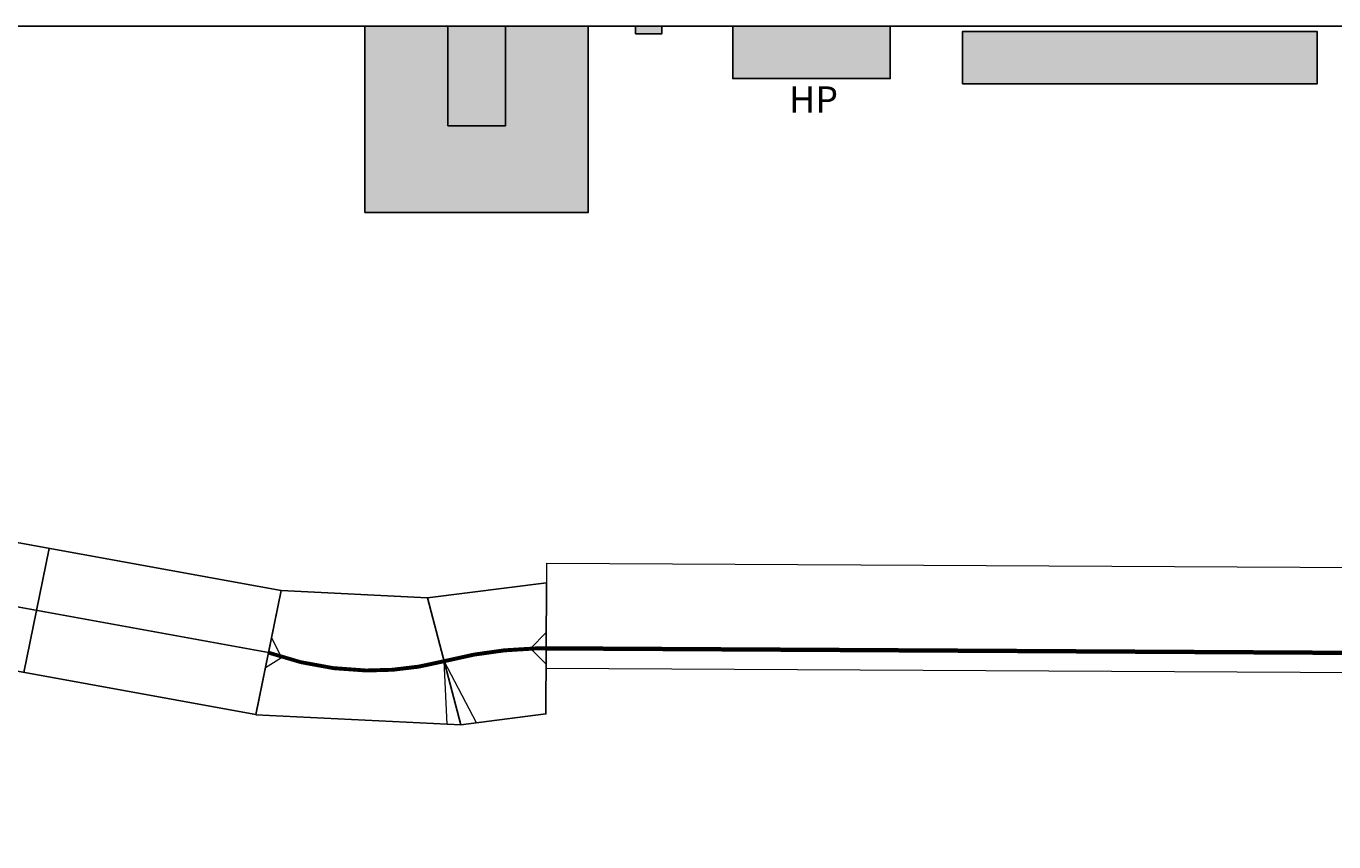
# Model space of a CAD drawing. Units: millimetres. Extents: x 70 to 43427, y 74 to 27242.
# Drawn here: x 15525 to 20504, y 12266 to 15374 of the extents above; entities that cross this region are included whole.
import ezdxf

# ---------------------------------------------------------------- set-up
doc = ezdxf.new("R2010")
doc.units = ezdxf.units.MM
doc.layers.add('podkład budowlany', color=7, linetype='Continuous')

# ---------------------------------------------------------------- blocks, each defined once
blk = doc.blocks.new('KKMK_Marek_K')
for p, q in [((84964.2, 8955.5), (85531.9, 9334.9)), ((85885.5, 8981.3), (85531.9, 9334.9)), ((85155.5, 8493.6), (85885.5, 8981.3)), ((84294.5, 8822.3), (84964.2, 8955.5)), ((85155.5, 8493.6), (84964.2, 8955.5)), ((82494.5, 8822.3), (84294.5, 8822.3)), ((82494.5, 8322.3), (82494.5, 8822.3)), ((83394.5, 8822.3), (83394.5, 8322.3)), ((84294.5, 8822.3), (84294.5, 8322.3)), ((84294.5, 8322.3), (84294.5, 8822.3)), ((84294.5, 8322.3), (85155.5, 8493.6)), ((84294.5, 8322.3), (82494.5, 8322.3))]:
    blk.add_line(p, q)
at = {"color": 1}
blk.add_line((82494.5, 8572.3), (84294.5, 8572.3), dxfattribs=at)
blk.add_arc((84294.5, 10572.3), 2000, 270, 315, dxfattribs=at)
at = {"insert": (83486, 8777.3), "char_height": 100, "width": 613.885, "attachment_point": 1}
blk.add_mtext('Marek K', dxfattribs=at)
blk = doc.blocks.new('A$C5DF835C2')
at = {"color": 194, "linetype": 'Continuous', "lineweight": 0, "ltscale": 0.25}
for p, q in [((0, 0), (0, 400)), ((0, 400), (5520, 400)), ((5520, 0), (5520, 400)), ((0, 0), (5520, 0))]:
    blk.add_line(p, q, dxfattribs=at)
at = {"const_width": 16.5}
blk.add_lwpolyline([(0, 75), (5520, 75)], dxfattribs=at)
at = {"color": 194, "insert": (1311.4, 294.2), "char_height": 50, "attachment_point": 1}
blk.add_mtext('{\\fArial|b0|i0|c238|p34;BROWAR}', dxfattribs=at)
blk = doc.blocks.new('A$C159B3D00')
at = {"lineweight": 15, "ltscale": 200}
for p, q in [((432, 307.3), (364.6, 254.3)), ((416.4, 188.4), (364.6, 254.3)), ((125.3, 0), (32.6, 247.9))]:
    blk.add_line(p, q, dxfattribs=at)
at = {"ltscale": 200}
blk.add_lwpolyline([(0, 495.7), (456.8, 495.7), (391.6, 0), (65.3, 0), (0, 495.7)], dxfattribs=at)
at = {"lineweight": 50, "ltscale": 200, "const_width": 15}
blk.add_lwpolyline([(424.2, 247.9, 0.007082), (382, 252.8, 0.058434), (32.6, 247.9)], format="xyb", dxfattribs=at)
at = {"color": 2}
blk.add_text('SP12/05', height=25, dxfattribs=at).set_placement((21.3, 450.4))
for s, height, p in [('457', 25, (198.2, 450.4)), ('R1500', 50, (112, 345.6))]:
    blk.add_text(s, height=height).set_placement(p)
for s, height, rotation, p in [('E96', 25, 357.5, (290, 278.7)), ('B96', 25, 3.5, (50.9, 269)), ('15%%D', 50, 360, (181.3, 157.5)), ('KKMK7703', 35, 0.7621, (96.7, 37.4))]:
    blk.add_text(s, height=height, rotation=rotation).set_placement(p)
blk = doc.blocks.new('A$C64265872')
at = {"lineweight": 15, "ltscale": 200}
for p, q in [((60, 483), (64.7, 241.5)), ((856.7, 299.4), (783.6, 258.4)), ((825.6, 183.5), (783.6, 258.4))]:
    blk.add_line(p, q, dxfattribs=at)
at = {"ltscale": 200}
blk.add_lwpolyline([(905.9, 483), (0, 483), (129.4, 0), (776.5, 0), (905.9, 483)], dxfattribs=at)
at = {"lineweight": 50, "ltscale": 200, "const_width": 15}
blk.add_lwpolyline([(841.2, 241.5, 0.072659), (410.4, 292, 0.058434), (64.7, 241.5, -3.454628)], format="xyb", dxfattribs=at)
at = {"color": 2}
blk.add_text('MC12/10', height=25, rotation=360, dxfattribs=at).set_placement((76.5, 437.7))
for s, height, rotation, p in [('906', 25, 360, (422.7, 437.7)), ('R1500', 50, 360, (336.5, 332.9)), ('B96', 25, 11, (80.1, 264.8)), ('E96', 25, 350, (712.1, 289.5)), ('30%%d', 50, 360, (405.8, 157.5))]:
    blk.add_text(s, height=height, rotation=rotation).set_placement(p)
blk.add_text('KKMK7716 (7)', height=50).set_placement((197.3, 35.7))

msp = doc.modelspace()

# ---------------------------------------------------------------- hatches: boundary and pattern name
at = {"layer": 'podkład budowlany'}
msp.add_hatch(color=42, dxfattribs=at).paths.add_polyline_path([(16815.2, 14663.8), (16815.2, 15373.8), (17130.2, 15373.8), (17130.2, 14993.8), (17350.2, 14993.8), (17350.2, 15373.8), (17665.2, 15373.8), (17665.2, 14663.8)], flags=16)
for color, points in [(28, [(17130.2, 14993.8), (17130.2, 15373.8), (17350.2, 15373.8), (17350.2, 14993.8)]), (1, [(17845.2, 15343.8), (17845.2, 15373.8), (17945.2, 15373.8), (17945.2, 15343.8)]), (256, [(19090.2, 15153.8), (19090.2, 15353.8), (20440.2, 15353.8), (20440.2, 15153.8)])]:
    msp.add_hatch(color=color, dxfattribs=at).paths.add_polyline_path(points)
at = {"layer": 'podkład budowlany', "extrusion": (0, 0, -1)}
msp.add_hatch(color=4, dxfattribs=at).paths.add_polyline_path([(-18815.3, 15173.8), (-18815.3, 15373.8), (-18215.3, 15373.8), (-18215.3, 15173.8)])

# ---------------------------------------------------------------- linework, layer by layer
at = {"layer": 'podkład budowlany', "color": 8}
msp.add_line((2465.2, 15373.8), (37115.2, 15373.8), dxfattribs=at)
at = {"layer": 'podkład budowlany', "color": 28}
for points in [[(16815.2, 14663.8), (17665.2, 14663.8), (17665.2, 15373.8), (16815.2, 15373.8)], [(17130.2, 14993.8), (17350.2, 14993.8), (17350.2, 15373.8), (17130.2, 15373.8)]]:
    msp.add_3dface(points, dxfattribs=at)
at = {"layer": 'podkład budowlany', "color": 1}
msp.add_3dface([(17845.2, 15343.8), (17945.2, 15343.8), (17945.2, 15373.8), (17845.2, 15373.8)], dxfattribs=at)
at = {"layer": 'podkład budowlany', "color": 4}
msp.add_3dface([(18215.3, 15373.8), (18815.3, 15373.8), (18815.3, 15173.8), (18215.3, 15173.8)], dxfattribs=at)
at = {"layer": 'podkład budowlany'}
msp.add_3dface([(19090.2, 15153.8), (20440.2, 15153.8), (20440.2, 15353.8), (19090.2, 15353.8)], dxfattribs=at)

# ---------------------------------------------------------------- block references
at = {"extrusion": (-0.026222, 0.272132, 0.961903), "rotation": 343.599351769164}
msp.add_blockref('KKMK_Marek_K', (-99175.8, 4260.4, 3483.8), dxfattribs=at)
at = {"color": 0, "extrusion": (0.000778603, 0.000183057, 1), "rotation": 359.6766624294076}
msp.add_blockref('A$C5DF835C2', (17504.8, 12928, 19.2), dxfattribs=at)
at = {"extrusion": (-0.000370863, 0.000189543, 1), "rotation": 7.176674711423415}
msp.add_blockref('A$C159B3D00', (17115.3, 12704, -0.8), dxfattribs=at)
at = {"extrusion": (0.506896, 0.133005, 0.851684), "rotation": 74.96967997022347}
msp.add_blockref('A$C64265872', (8402.1, -17024.3, 10402), dxfattribs=at)

# ---------------------------------------------------------------- texts
at = {"layer": 'podkład budowlany', "color": 4, "insert": (18430.3, 15144.3), "char_height": 100, "width": 561.625, "attachment_point": 1}
msp.add_mtext('\\fArial|b0|i0|c238238|p39;HP', dxfattribs=at)

doc.saveas('drawing.dxf')
